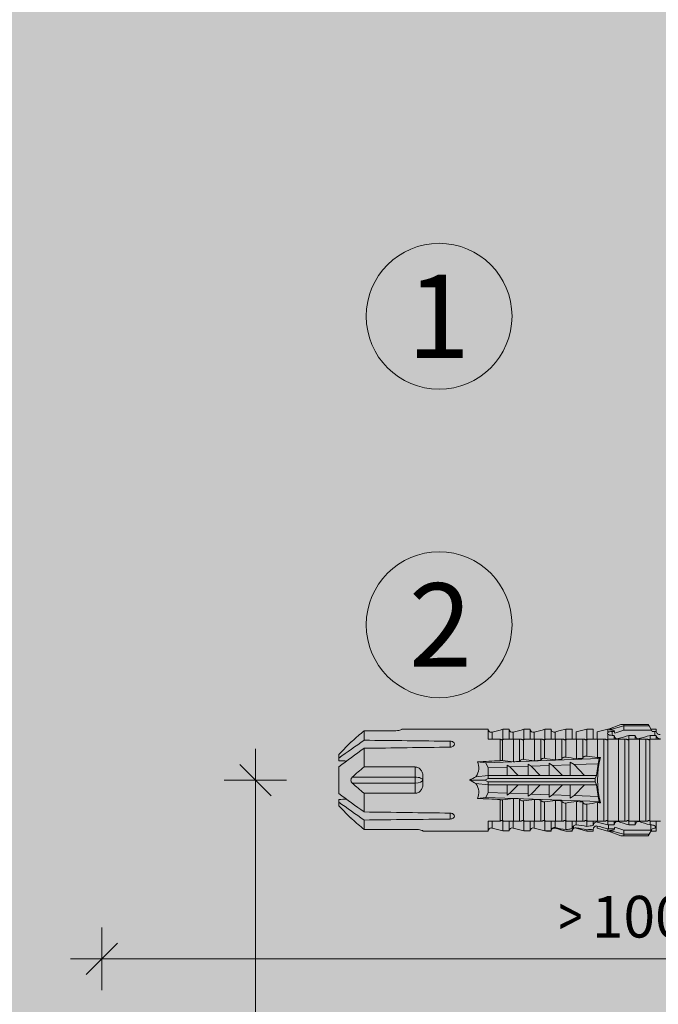
# Model space of a CAD drawing. Units: millimetres. Extents: x 2185 to 6092, y 1231 to 3889.
# Drawn here: x 2361 to 2422, y 2865 to 2959 of the extents above; entities that cross this region are included whole.
import ezdxf

# ---------------------------------------------------------------- set-up
doc = ezdxf.new("R2010")
doc.units = ezdxf.units.MM
doc.layers.add('90%', color=7, linetype='Continuous', transparency=0.9)
for name, color, linetype, lineweight in [('Bemaßung', 250, 'Continuous', 13), ('Schmale Volllinie', 7, 'Continuous', 13), ('Schmale Volllinie_Rot', 1, 'Continuous', 13), ('Text', 7, 'Continuous', 13)]:
    doc.layers.add(name, color=color, linetype=linetype, lineweight=lineweight)
doc.styles.get("Standard").update_dxf_attribs({"font": 'arial.ttf'})
doc.dimstyles.new('100%', dxfattribs={"dimtxt": 4, "dimasz": 3, "dimexe": 3, "dimexo": 3, "dimgap": 2, "dimtad": 1, "dimdec": 0, "dimzin": 0, "dimdsep": 46, "dimtxsty": 'Standard', "dimblk": 'OBLIQUE', "dimcen": 0.09, "dimdle": 3, "dimclrd": 256, "dimclre": 256, "dimclrt": 256, "dimadec": 0, "dimazin": 0, "dimtfac": 1, "dimtdec": 0, "dimtofl": 0, "dimtmove": 0, "dimatfit": 3, "dimfxl": 3, "dimfxlon": 1, "dimtolj": 1, "dimtzin": 0, "dimlwd": -1, "dimlwe": -1, "dimarcsym": 0})

# ---------------------------------------------------------------- blocks, each defined once
blk = doc.blocks.new('HRD')
at = {"layer": 'Schmale Volllinie_Rot'}
for p, q in [((59.298, 1.2), (59.072, 0.809)), ((59.385, 1.352), (59.298, 1.2)), ((61.729, 1.2), (59.298, 1.2)), ((61.729, 1.352), (59.385, 1.352)), ((61.729, 1.352), (61.996, 1.352)), ((61.729, 1.2), (61.729, 1.352)), ((61.729, 1.2), (63.101, 0.833)), ((61.729, 0.809), (61.729, 1.2)), ((61.996, 1.352), (63.194, 0.897)), ((59.123, 0.897), (58.601, 0.897)), ((58.601, 0.897), (58.601, 0.672)), ((58.601, -0.074), (58.601, 0.295)), ((58.76, 0.671), (58.76, 0.294)), ((58.992, 0.671), (58.76, 0.671)), ((58.76, 0.294), (59.206, 0.294)), ((59.072, 0.809), (58.992, 0.671)), ((61.729, 0.809), (59.072, 0.809)), ((59.206, -0.074), (59.206, 0.294)), ((60.619, -0.074), (60.619, 0.294)), ((60.619, 0.294), (61.225, 0.294)), ((61.225, -0.074), (61.225, 0.294)), ((62.594, 0.521), (61.729, 0.809)), ((62.638, 0.671), (62.638, 0.774)), ((62.848, 0.671), (62.638, 0.671)), ((62.638, -0.074), (62.638, 0.294)), ((62.638, 0.294), (62.848, 0.294)), ((62.848, 0.671), (62.848, 0.294)), ((63.243, 0.897), (63.194, 0.897)), ((64.276, 0.621), (63.243, 0.897)), ((63.243, 0.587), (63.243, 0.897)), ((63.243, -0.074), (63.243, 0.419)), ((64.276, -0.049), (64.276, 0.621)), ((65.262, 0.897), (64.656, 0.897)), ((64.656, -0.074), (64.656, 0.897)), ((66.294, 0.621), (65.262, 0.897)), ((65.262, -0.074), (65.262, 0.897)), ((66.294, -0.049), (66.294, 0.621)), ((67.281, 0.897), (66.675, 0.897)), ((66.675, -0.074), (66.675, 0.897)), ((67.83, 0.75), (67.281, 0.897)), ((67.281, -0.074), (67.281, 0.897)), ((68.313, -0.049), (68.313, 0.618)), ((68.694, -0.074), (68.694, 0.89)), ((69.299, -0.074), (69.299, 0.883)), ((70.332, -0.049), (70.332, 0.599)), ((70.712, -0.074), (70.712, 0.877)), ((70.712, 0.877), (71.318, 0.877)), ((71.318, -0.074), (71.318, 0.877)), ((72.35, -0.049), (72.35, 0.599)), ((72.731, -0.074), (72.731, 0.877)), ((72.731, 0.877), (73.337, 0.877)), ((73.337, -0.074), (73.337, 0.877)), ((74.369, -0.074), (74.369, 0.599)), ((74.75, -0.074), (74.75, 0.887)), ((83.026, 0.897), (74.871, 0.897)), ((83.026, 0.885), (83.026, 0.897)), ((86.66, 0.732), (83.783, 0.732)), ((86.66, -0.17), (86.66, 0.732)), ((59.206, -0.074), (59.139, -0.074)), ((59.229, -7.891), (59.229, -0.104)), ((60.215, -0.074), (59.61, -0.074)), ((59.61, -7.921), (59.61, -0.074)), ((60.215, -7.921), (60.215, -0.074)), ((61.225, -0.074), (61.157, -0.074)), ((61.248, -7.891), (61.248, -0.104)), ((62.234, -0.074), (61.629, -0.074)), ((61.629, -7.921), (61.629, -0.074)), ((62.234, -7.921), (62.234, -0.074)), ((63.243, -0.074), (63.176, -0.074)), ((63.266, -7.891), (63.266, -0.104)), ((63.647, -7.921), (63.647, -0.074)), ((64.253, -0.074), (63.647, -0.074)), ((64.253, -1.844), (64.253, -0.074)), ((65.262, -0.074), (65.194, -0.074)), ((65.285, -1.692), (65.285, -0.104)), ((66.271, -0.074), (65.666, -0.074)), ((65.666, -1.915), (65.666, -0.074)), ((66.271, -1.945), (66.271, -0.074)), ((67.281, -0.074), (67.213, -0.074)), ((67.304, -1.798), (67.304, -0.104)), ((68.29, -0.074), (67.684, -0.074)), ((67.684, -2.015), (67.684, -0.074)), ((68.29, -2.045), (68.29, -0.074)), ((69.299, -0.074), (69.232, -0.074)), ((69.322, -1.903), (69.322, -0.104)), ((70.309, -0.074), (69.703, -0.074)), ((69.703, -2.114), (69.703, -0.074)), ((70.309, -2.144), (70.309, -0.074)), ((71.318, -0.074), (71.25, -0.074)), ((71.341, -2.005), (71.341, -0.104)), ((72.327, -0.074), (71.722, -0.074)), ((71.722, -2.212), (71.722, -0.074)), ((72.327, -2.241), (72.327, -0.074)), ((73.337, -0.074), (73.269, -0.074)), ((73.36, -2.106), (73.36, -0.104)), ((74.75, -0.074), (73.579, -0.074)), ((73.579, -0.074), (73.579, -2.133)), ((78.383, -0.263), (78.383, -0.834)), ((89.082, -1.525), (87.92, -0.362)), ((64.086, -1.937), (63.966, -1.829)), ((86.66, -2.735), (86.66, -0.946)), ((89.082, -1.882), (89.082, -1.525)), ((89.082, -2.147), (89.082, -1.882)), ((64.189, -2.422), (64.086, -1.937)), ((64.086, -1.937), (74.964, -2.339)), ((64.349, -3.544), (64.189, -2.422)), ((66.501, -2.508), (64.189, -2.422)), ((65.486, -3.544), (66.501, -2.508)), ((66.87, -2.261), (66.501, -2.508)), ((66.87, -2.521), (66.87, -2.261)), ((66.87, -2.521), (66.87, -3.544)), ((68.553, -2.583), (66.87, -2.521)), ((67.612, -3.544), (68.553, -2.583)), ((68.888, -2.358), (68.553, -2.583)), ((68.888, -2.596), (68.888, -2.358)), ((68.888, -2.596), (68.888, -3.544)), ((70.605, -2.659), (68.888, -2.596)), ((69.738, -3.544), (70.605, -2.659)), ((70.907, -2.456), (70.605, -2.659)), ((70.907, -2.67), (70.907, -2.456)), ((70.907, -2.67), (70.907, -3.544)), ((72.657, -2.735), (70.907, -2.67)), ((71.864, -3.544), (72.657, -2.735)), ((72.926, -2.554), (72.657, -2.735)), ((72.926, -2.745), (72.926, -2.554)), ((72.926, -2.745), (72.926, -3.544)), ((74.75, -2.812), (72.926, -2.745)), ((74.964, -2.339), (74.75, -2.812)), ((74.75, -3.544), (74.75, -2.812)), ((74.964, -2.339), (75.773, -2.24)), ((81.765, -2.735), (81.765, -3.712)), ((81.765, -2.735), (86.66, -2.735)), ((89.082, -2.717), (89.082, -5.278)), ((64.349, -3.544), (65.486, -3.544)), ((64.465, -3.846), (64.349, -3.544)), ((65.486, -3.544), (66.87, -3.544)), ((66.87, -3.544), (67.612, -3.544)), ((67.612, -3.544), (68.888, -3.544)), ((68.888, -3.544), (69.738, -3.544)), ((69.738, -3.544), (70.907, -3.544)), ((70.907, -3.544), (71.864, -3.544)), ((71.864, -3.544), (72.926, -3.544)), ((72.926, -3.544), (74.75, -3.544)), ((75.916, -3.672), (74.75, -3.544)), ((74.75, -3.544), (74.75, -3.544)), ((74.75, -3.846), (74.75, -3.544)), ((81.008, -3.652), (81.008, -4.344)), ((81.765, -3.712), (87.792, -3.712)), ((81.765, -3.712), (81.765, -4.283)), ((64.189, -5.573), (64.349, -4.452)), ((64.349, -4.452), (64.465, -4.149)), ((64.349, -4.452), (65.486, -4.452)), ((64.465, -3.846), (74.75, -3.846)), ((64.465, -4.149), (64.465, -3.846)), ((64.465, -4.149), (74.75, -4.149)), ((65.486, -4.452), (66.87, -4.452)), ((66.501, -5.488), (65.486, -4.452)), ((66.87, -4.452), (66.87, -5.474)), ((66.87, -4.452), (67.612, -4.452)), ((67.612, -4.452), (68.888, -4.452)), ((68.553, -5.412), (67.612, -4.452)), ((68.888, -4.452), (69.738, -4.452)), ((68.888, -4.452), (68.888, -5.4)), ((69.738, -4.452), (70.907, -4.452)), ((70.605, -5.337), (69.738, -4.452)), ((70.907, -4.452), (70.907, -5.325)), ((70.907, -4.452), (71.864, -4.452)), ((72.657, -5.261), (71.864, -4.452)), ((71.864, -4.452), (72.926, -4.452)), ((72.926, -4.452), (72.926, -5.251)), ((72.926, -4.452), (74.75, -4.452)), ((75.062, -3.998), (74.75, -3.846)), ((74.75, -4.149), (75.062, -3.998)), ((74.75, -4.452), (74.75, -4.149)), ((74.75, -4.452), (75.916, -4.324)), ((74.75, -4.452), (74.75, -4.452)), ((74.75, -5.184), (74.75, -4.452)), ((75.062, -3.998), (76.529, -3.998)), ((81.765, -4.283), (81.765, -5.261)), ((81.765, -4.283), (87.792, -4.283)), ((64.086, -6.058), (64.189, -5.573)), ((74.964, -5.657), (64.086, -6.058)), ((64.189, -5.573), (66.501, -5.488)), ((66.501, -5.488), (66.87, -5.735)), ((66.87, -5.474), (68.553, -5.412)), ((66.87, -5.735), (66.87, -5.474)), ((68.553, -5.412), (68.888, -5.637)), ((68.888, -5.4), (70.605, -5.337)), ((68.888, -5.637), (68.888, -5.4)), ((70.605, -5.337), (70.907, -5.539)), ((70.907, -5.325), (72.657, -5.261)), ((70.907, -5.539), (70.907, -5.325)), ((72.657, -5.261), (72.926, -5.441)), ((72.926, -5.251), (74.75, -5.184)), ((72.926, -5.441), (72.926, -5.251)), ((74.75, -5.184), (74.964, -5.657)), ((75.773, -5.755), (74.964, -5.657)), ((86.66, -5.261), (81.765, -5.261)), ((86.66, -7.05), (86.66, -5.261)), ((63.966, -6.166), (64.086, -6.058)), ((64.253, -7.921), (64.253, -6.152)), ((65.285, -7.891), (65.285, -6.304)), ((65.666, -7.921), (65.666, -6.08)), ((66.271, -7.921), (66.271, -6.05)), ((67.304, -7.891), (67.304, -6.197)), ((67.684, -7.921), (67.684, -5.98)), ((68.29, -7.921), (68.29, -5.95)), ((69.322, -7.891), (69.322, -6.093)), ((69.703, -7.921), (69.703, -5.881)), ((70.309, -7.921), (70.309, -5.852)), ((71.341, -7.891), (71.341, -5.99)), ((71.722, -7.921), (71.722, -5.784)), ((72.327, -7.921), (72.327, -5.755)), ((73.36, -7.891), (73.36, -5.889)), ((73.579, -5.862), (73.579, -7.921)), ((87.92, -7.633), (89.082, -6.471)), ((89.082, -6.113), (89.082, -5.849)), ((89.082, -6.113), (89.082, -6.471)), ((78.383, -7.162), (78.383, -7.733)), ((58.601, -8.893), (58.601, -7.921)), ((59.114, -8.804), (59.114, -8.29)), ((59.206, -8.29), (59.114, -8.29)), ((59.206, -7.921), (59.139, -7.921)), ((59.206, -8.29), (59.206, -7.921)), ((60.215, -7.921), (59.61, -7.921)), ((60.619, -8.29), (60.619, -7.921)), ((61.225, -8.29), (60.619, -8.29)), ((61.225, -7.921), (61.157, -7.921)), ((61.225, -8.29), (61.225, -7.921)), ((62.234, -7.921), (61.629, -7.921)), ((62.638, -8.29), (62.638, -7.921)), ((63.201, -8.29), (62.638, -8.29)), ((63.243, -7.921), (63.176, -7.921)), ((63.201, -8.667), (63.201, -8.29)), ((63.243, -8.29), (63.243, -7.921)), ((64.253, -7.921), (63.647, -7.921)), ((64.276, -8.02), (64.276, -7.931)), ((64.276, -8.402), (64.276, -8.616)), ((64.656, -8.363), (64.656, -7.921)), ((65.262, -7.921), (65.194, -7.921)), ((65.262, -8.433), (65.262, -7.921)), ((66.271, -7.921), (65.666, -7.921)), ((66.294, -8.295), (66.294, -7.943)), ((66.545, -8.625), (66.549, -8.392)), ((66.675, -8.651), (66.675, -7.921)), ((67.281, -7.921), (67.213, -7.921)), ((67.281, -8.746), (67.281, -7.921)), ((68.29, -7.921), (67.684, -7.921)), ((68.313, -8.554), (68.313, -7.947)), ((68.694, -8.849), (68.694, -7.921)), ((69.299, -7.921), (69.232, -7.921)), ((69.299, -8.864), (69.299, -7.921)), ((70.309, -7.921), (69.703, -7.921)), ((70.332, -8.595), (70.332, -7.926)), ((70.712, -8.872), (70.712, -7.921)), ((71.318, -7.921), (71.25, -7.921)), ((71.318, -8.872), (71.318, -7.921)), ((72.327, -7.921), (71.722, -7.921)), ((72.35, -8.595), (72.35, -7.926)), ((72.731, -8.872), (72.731, -7.921)), ((73.337, -7.921), (73.269, -7.921)), ((73.337, -8.872), (73.337, -7.921)), ((74.75, -7.921), (73.579, -7.921)), ((74.369, -8.595), (74.369, -7.921)), ((74.75, -8.883), (74.75, -7.921)), ((86.66, -8.727), (86.66, -7.825)), ((58.601, -8.893), (59.123, -8.893)), ((58.989, -8.661), (59.071, -8.803)), ((59.071, -8.803), (59.298, -9.196)), ((59.114, -8.804), (61.729, -8.804)), ((61.729, -9.196), (59.298, -9.196)), ((59.298, -9.196), (59.385, -9.347)), ((61.729, -9.347), (59.385, -9.347)), ((61.729, -8.804), (62.594, -8.516)), ((61.729, -9.196), (61.729, -8.804)), ((61.729, -9.196), (63.101, -8.828)), ((61.729, -9.347), (61.729, -9.196)), ((61.996, -9.347), (61.729, -9.347)), ((61.996, -9.347), (63.194, -8.893)), ((62.638, -8.667), (63.201, -8.667)), ((62.638, -8.769), (62.638, -8.667)), ((63.194, -8.893), (63.243, -8.893)), ((63.243, -8.893), (64.276, -8.616)), ((63.243, -8.667), (63.243, -8.893)), ((64.656, -8.715), (64.656, -8.893)), ((64.656, -8.893), (65.262, -8.893)), ((65.262, -8.893), (66.294, -8.616)), ((65.262, -8.758), (65.262, -8.893)), ((66.294, -8.561), (66.294, -8.616)), ((66.675, -8.868), (66.675, -8.893)), ((66.675, -8.893), (67.281, -8.893)), ((67.281, -8.893), (67.83, -8.746)), ((67.281, -8.889), (67.281, -8.893)), ((71.318, -8.872), (70.712, -8.872)), ((73.337, -8.872), (72.731, -8.872)), ((74.871, -8.893), (81.008, -8.893)), ((81.008, -8.881), (81.008, -8.893)), ((81.765, -8.727), (86.66, -8.727))]:
    blk.add_line(p, q, dxfattribs=at)
for centre, major_axis, ratio, start_param, end_param in [((79.565, -3.998), (-18.259, 4.1), 0.14647, 5.867817, 5.930363), ((76.113, -3.998), (-18.257, 3.583), 0.182676, 5.533624, 5.559414), ((55.254, -3.998), (280.447, 3.462), 0.012341, 1.458423, 1.488076), ((55.254, -3.998), (-280.447, 3.462), 0.012341, 4.60032, 4.629973), ((61.271, -3.998), (0, 5.148), 0.57735, 4.277545, 5.147233), ((179.305, -3.998), (-147.416, 4.605), 0.015602, 0.691074, 0.697498), ((179.294, -3.998), (-147.405, 4.605), 0.015602, 0.712323, 0.71859), ((179.293, -3.998), (-147.404, 4.605), 0.015602, 0.733044, 0.739166), ((179.3, -3.998), (-147.411, 4.605), 0.015602, 0.753279, 0.759268), ((179.296, -3.998), (-140.181, 4.379), 0.015602, 0.716928, 0.74045), ((92.998, -3.998), (-17.352, 1.279), 0.272304, 6.180419, 6.480956), ((91.074, -3.998), (-17.469, 2.865), 0.227216, 0.558604, 0.625253), ((81.765, -3.998), (0.757, 0), 0.377124, 1.570796, 3.141593), ((92.998, -3.998), (17.352, 1.279), 0.272304, 2.943822, 3.244359), ((91.074, -3.998), (17.469, 2.865), 0.227216, 2.516339, 2.582989), ((81.765, -3.998), (0.757, 0), 0.377124, 3.141593, 4.712389), ((179.294, -3.998), (147.404, 4.605), 0.015602, 2.44407, 2.450495), ((179.297, -3.998), (147.408, 4.605), 0.015602, 2.423008, 2.429275), ((179.289, -3.998), (147.399, 4.605), 0.015602, 2.402416, 2.408539), ((179.285, -3.998), (147.396, 4.605), 0.015602, 2.38229, 2.38828), ((179.296, -3.998), (140.181, 4.379), 0.015602, 2.401143, 2.424665), ((55.254, -3.998), (280.447, 3.462), 0.012341, 4.794805, 4.824458), ((55.254, -3.998), (-280.447, 3.462), 0.012341, 1.653517, 1.68317), ((59.114, -8.495), (0.442, 0), 0.700325, 4.615541, 4.712389), ((79.565, -3.998), (18.259, 4.1), 0.14647, 3.494414, 3.556961), ((76.113, -3.998), (18.257, 3.583), 0.182676, 3.865364, 3.891154)]:
    blk.add_ellipse(centre, major_axis=major_axis, ratio=ratio, start_param=start_param, end_param=end_param, dxfattribs=at)
for points, knots in [([(58.22, 0.385), (58.307, 0.358), (58.407, 0.376), (58.552, 0.49), (58.596, 0.58), (58.601, 0.672)], [0, 0, 0, 0, 0.5, 0.5, 1, 1, 1, 1]), ([(58.601, 0.295), (58.596, 0.2), (58.556, 0.107), (58.449, 0.014), (58.406, -0.008), (58.314, -0.027), (58.265, -0.024), (58.22, -0.008)], [0, 0, 0, 0, 0.5, 0.5, 0.75, 0.75, 1, 1, 1, 1]), ([(60.619, 0.294), (60.615, 0.199), (60.574, 0.105), (60.469, 0.011), (60.426, -0.013), (60.334, -0.035), (60.284, -0.033), (60.238, -0.019)], [0, 0, 0, 0, 0.5, 0.5, 0.75, 0.75, 1, 1, 1, 1]), ([(62.638, 0.294), (62.633, 0.199), (62.593, 0.105), (62.487, 0.011), (62.444, -0.013), (62.352, -0.035), (62.303, -0.033), (62.257, -0.019)], [0, 0, 0, 0, 0.5, 0.5, 0.75, 0.75, 1, 1, 1, 1]), ([(63.243, 0.587), (63.208, 0.614), (63.152, 0.635), (63.015, 0.664), (62.932, 0.671), (62.848, 0.671)], [0, 0, 0, 0, 0.5, 0.5, 1, 1, 1, 1]), ([(62.848, 0.294), (62.934, 0.294), (63.016, 0.308), (63.154, 0.354), (63.208, 0.386), (63.243, 0.419)], [0, 0, 0, 0, 0.5, 0.5, 1, 1, 1, 1]), ([(68.694, 0.89), (68.689, 0.798), (68.64, 0.712), (68.494, 0.609), (68.398, 0.594), (68.313, 0.618)], [0, 0, 0, 0, 0.5, 0.5, 1, 1, 1, 1]), ([(70.712, 0.877), (70.708, 0.788), (70.662, 0.702), (70.519, 0.596), (70.423, 0.576), (70.336, 0.598)], [0, 0, 0, 0, 0.5, 0.5, 1, 1, 1, 1]), ([(72.731, 0.877), (72.726, 0.787), (72.68, 0.7), (72.534, 0.594), (72.437, 0.576), (72.35, 0.599)], [0, 0, 0, 0, 0.5, 0.5, 1, 1, 1, 1]), ([(74.75, 0.887), (74.745, 0.802), (74.707, 0.726), (74.592, 0.618), (74.51, 0.583), (74.424, 0.59)], [0, 0, 0, 0, 0.5, 0.5, 1, 1, 1, 1]), ([(83.783, 0.732), (83.671, 0.732), (83.561, 0.739), (83.366, 0.765), (83.281, 0.783), (83.149, 0.818), (83.102, 0.836), (83.04, 0.866), (83.026, 0.877), (83.026, 0.885)], [0, 0, 0, 0, 0.25, 0.25, 0.5, 0.5, 0.75, 0.75, 1, 1, 1, 1]), ([(59.332, -0.116), (59.314, -0.118), (59.297, -0.118), (59.263, -0.114), (59.246, -0.11), (59.229, -0.104)], [0, 0, 0, 0, 0.5, 0.5, 1, 1, 1, 1]), ([(59.448, -0.074), (59.431, -0.085), (59.412, -0.095), (59.373, -0.109), (59.353, -0.114), (59.332, -0.116)], [0, 0, 0, 0, 0.5, 0.5, 1, 1, 1, 1]), ([(59.611, -0.074), (59.606, -0.074), (59.594, -0.074), (59.543, -0.074), (59.504, -0.074), (59.448, -0.074)], [0, 0, 0, 0, 0.5, 0.5, 1, 1, 1, 1]), ([(61.35, -0.116), (61.333, -0.118), (61.315, -0.118), (61.281, -0.114), (61.264, -0.11), (61.248, -0.104)], [0, 0, 0, 0, 0.5, 0.5, 1, 1, 1, 1]), ([(61.467, -0.074), (61.449, -0.085), (61.43, -0.095), (61.392, -0.109), (61.371, -0.114), (61.35, -0.116)], [0, 0, 0, 0, 0.5, 0.5, 1, 1, 1, 1]), ([(61.63, -0.074), (61.625, -0.074), (61.612, -0.074), (61.561, -0.074), (61.523, -0.074), (61.467, -0.074)], [0, 0, 0, 0, 0.5, 0.5, 1, 1, 1, 1]), ([(63.369, -0.116), (63.352, -0.118), (63.334, -0.118), (63.3, -0.114), (63.283, -0.11), (63.266, -0.104)], [0, 0, 0, 0, 0.5, 0.5, 1, 1, 1, 1]), ([(63.485, -0.074), (63.468, -0.085), (63.449, -0.095), (63.41, -0.109), (63.39, -0.114), (63.369, -0.116)], [0, 0, 0, 0, 0.5, 0.5, 1, 1, 1, 1]), ([(63.648, -0.074), (63.644, -0.074), (63.631, -0.074), (63.58, -0.074), (63.542, -0.074), (63.485, -0.074)], [0, 0, 0, 0, 0.5, 0.5, 1, 1, 1, 1]), ([(65.388, -0.116), (65.37, -0.118), (65.353, -0.118), (65.319, -0.114), (65.302, -0.11), (65.285, -0.104)], [0, 0, 0, 0, 0.5, 0.5, 1, 1, 1, 1]), ([(65.504, -0.074), (65.487, -0.085), (65.468, -0.095), (65.429, -0.109), (65.408, -0.114), (65.388, -0.116)], [0, 0, 0, 0, 0.5, 0.5, 1, 1, 1, 1]), ([(65.667, -0.074), (65.662, -0.074), (65.65, -0.074), (65.598, -0.074), (65.56, -0.074), (65.504, -0.074)], [0, 0, 0, 0, 0.5, 0.5, 1, 1, 1, 1]), ([(67.406, -0.116), (67.389, -0.118), (67.371, -0.118), (67.337, -0.114), (67.32, -0.11), (67.304, -0.104)], [0, 0, 0, 0, 0.5, 0.5, 1, 1, 1, 1]), ([(67.523, -0.074), (67.505, -0.085), (67.486, -0.095), (67.448, -0.109), (67.427, -0.114), (67.406, -0.116)], [0, 0, 0, 0, 0.5, 0.5, 1, 1, 1, 1]), ([(67.686, -0.074), (67.681, -0.074), (67.668, -0.074), (67.617, -0.074), (67.579, -0.074), (67.523, -0.074)], [0, 0, 0, 0, 0.5, 0.5, 1, 1, 1, 1]), ([(69.425, -0.116), (69.407, -0.118), (69.39, -0.118), (69.356, -0.114), (69.339, -0.11), (69.322, -0.104)], [0, 0, 0, 0, 0.5, 0.5, 1, 1, 1, 1]), ([(69.541, -0.074), (69.524, -0.085), (69.505, -0.095), (69.466, -0.109), (69.446, -0.114), (69.425, -0.116)], [0, 0, 0, 0, 0.5, 0.5, 1, 1, 1, 1]), ([(69.704, -0.074), (69.7, -0.074), (69.687, -0.074), (69.636, -0.074), (69.598, -0.074), (69.541, -0.074)], [0, 0, 0, 0, 0.5, 0.5, 1, 1, 1, 1]), ([(71.444, -0.116), (71.426, -0.118), (71.409, -0.118), (71.374, -0.114), (71.358, -0.11), (71.341, -0.104)], [0, 0, 0, 0, 0.5, 0.5, 1, 1, 1, 1]), ([(71.56, -0.074), (71.543, -0.085), (71.524, -0.095), (71.485, -0.109), (71.464, -0.114), (71.444, -0.116)], [0, 0, 0, 0, 0.5, 0.5, 1, 1, 1, 1]), ([(71.723, -0.074), (71.718, -0.074), (71.705, -0.074), (71.654, -0.074), (71.616, -0.074), (71.56, -0.074)], [0, 0, 0, 0, 0.5, 0.5, 1, 1, 1, 1]), ([(73.462, -0.116), (73.445, -0.118), (73.427, -0.118), (73.393, -0.114), (73.376, -0.11), (73.36, -0.104)], [0, 0, 0, 0, 0.5, 0.5, 1, 1, 1, 1]), ([(73.579, -0.074), (73.561, -0.085), (73.542, -0.095), (73.503, -0.109), (73.483, -0.114), (73.462, -0.116)], [0, 0, 0, 0, 0.5, 0.5, 1, 1, 1, 1]), ([(78.383, -0.834), (78.277, -0.834), (78.172, -0.8), (78.023, -0.688), (77.98, -0.612), (77.98, -0.461), (78.023, -0.39), (78.172, -0.291), (78.277, -0.263), (78.383, -0.263)], [0, 0, 0, 0, 0.25, 0.25, 0.5, 0.5, 0.75, 0.75, 1, 1, 1, 1]), ([(87.921, -0.364), (87.907, -0.351), (87.859, -0.308), (87.828, -0.279), (87.792, -0.246)], [0, 0, 0, 0, 0.50068, 1, 1, 1, 1]), ([(65.285, -1.692), (65.312, -1.688), (65.342, -1.686), (65.4, -1.691), (65.429, -1.696), (65.504, -1.718), (65.543, -1.74), (65.633, -1.81), (65.662, -1.863), (65.666, -1.915)], [0, 0, 0, 0, 0.125, 0.125, 0.25, 0.25, 0.5, 0.5, 1, 1, 1, 1]), ([(67.304, -1.798), (67.358, -1.79), (67.42, -1.795), (67.52, -1.823), (67.56, -1.844), (67.652, -1.912), (67.681, -1.964), (67.684, -2.015)], [0, 0, 0, 0, 0.25, 0.25, 0.5, 0.5, 1, 1, 1, 1]), ([(69.322, -1.903), (69.376, -1.895), (69.437, -1.9), (69.537, -1.926), (69.577, -1.946), (69.67, -2.013), (69.699, -2.064), (69.703, -2.114)], [0, 0, 0, 0, 0.25, 0.25, 0.5, 0.5, 1, 1, 1, 1]), ([(71.341, -2.005), (71.394, -1.998), (71.454, -2.002), (71.553, -2.027), (71.593, -2.047), (71.688, -2.112), (71.718, -2.162), (71.722, -2.212)], [0, 0, 0, 0, 0.25, 0.25, 0.5, 0.5, 1, 1, 1, 1]), ([(73.36, -2.106), (73.397, -2.101), (73.437, -2.101), (73.513, -2.111), (73.548, -2.121), (73.579, -2.133)], [0, 0, 0, 0, 0.5, 0.5, 1, 1, 1, 1]), ([(81.008, -3.652), (81.008, -3.54), (81.021, -3.431), (81.083, -3.219), (81.13, -3.118), (81.262, -2.941), (81.345, -2.867), (81.542, -2.763), (81.652, -2.735), (81.765, -2.735)], [0, 0, 0, 0, 0.25, 0.25, 0.5, 0.5, 0.75, 0.75, 1, 1, 1, 1]), ([(87.792, -3.712), (87.828, -3.745), (87.859, -3.785), (87.907, -3.882), (87.921, -3.939), (87.921, -4.055), (87.907, -4.113), (87.859, -4.21), (87.828, -4.25), (87.792, -4.283)], [0, 0, 0, 0, 0.25, 0.25, 0.5, 0.5, 0.75, 0.75, 1, 1, 1, 1]), ([(81.765, -5.261), (81.652, -5.261), (81.542, -5.233), (81.347, -5.13), (81.263, -5.055), (81.13, -4.879), (81.083, -4.778), (81.021, -4.566), (81.008, -4.455), (81.008, -4.344)], [0, 0, 0, 0, 0.25, 0.25, 0.5, 0.5, 0.75, 0.75, 1, 1, 1, 1]), ([(65.666, -6.08), (65.662, -6.133), (65.633, -6.186), (65.543, -6.255), (65.504, -6.277), (65.403, -6.307), (65.34, -6.312), (65.285, -6.304)], [0, 0, 0, 0, 0.5, 0.5, 0.75, 0.75, 1, 1, 1, 1]), ([(67.684, -5.98), (67.681, -6.031), (67.652, -6.083), (67.56, -6.151), (67.521, -6.172), (67.42, -6.2), (67.358, -6.205), (67.304, -6.197)], [0, 0, 0, 0, 0.5, 0.5, 0.75, 0.75, 1, 1, 1, 1]), ([(69.703, -5.881), (69.699, -5.931), (69.67, -5.983), (69.577, -6.049), (69.537, -6.069), (69.437, -6.096), (69.376, -6.1), (69.322, -6.093)], [0, 0, 0, 0, 0.5, 0.5, 0.75, 0.75, 1, 1, 1, 1]), ([(71.722, -5.784), (71.718, -5.833), (71.688, -5.884), (71.593, -5.949), (71.553, -5.968), (71.454, -5.994), (71.394, -5.998), (71.341, -5.99)], [0, 0, 0, 0, 0.5, 0.5, 0.75, 0.75, 1, 1, 1, 1]), ([(73.579, -5.862), (73.548, -5.874), (73.513, -5.884), (73.437, -5.894), (73.397, -5.894), (73.36, -5.889)], [0, 0, 0, 0, 0.5, 0.5, 1, 1, 1, 1]), ([(78.383, -7.733), (78.277, -7.733), (78.172, -7.705), (78.023, -7.606), (77.98, -7.535), (77.98, -7.384), (78.023, -7.307), (78.172, -7.196), (78.277, -7.162), (78.383, -7.162)], [0, 0, 0, 0, 0.25, 0.25, 0.5, 0.5, 0.75, 0.75, 1, 1, 1, 1]), ([(59.114, -8.29), (59.002, -8.29), (58.895, -8.314), (58.74, -8.386), (58.691, -8.432), (58.661, -8.52), (58.682, -8.563), (58.792, -8.628), (58.884, -8.651), (58.989, -8.661)], [0, 0, 0, 0, 0.25, 0.25, 0.5, 0.5, 0.75, 0.75, 1, 1, 1, 1]), ([(59.229, -7.891), (59.245, -7.886), (59.262, -7.882), (59.297, -7.878), (59.314, -7.878), (59.332, -7.879)], [0, 0, 0, 0, 0.5, 0.5, 1, 1, 1, 1]), ([(59.332, -7.879), (59.352, -7.882), (59.373, -7.886), (59.412, -7.901), (59.431, -7.91), (59.448, -7.921)], [0, 0, 0, 0, 0.5, 0.5, 1, 1, 1, 1]), ([(59.448, -7.921), (59.505, -7.921), (59.542, -7.921), (59.594, -7.921), (59.606, -7.921), (59.611, -7.921)], [0, 0, 0, 0, 0.5, 0.5, 1, 1, 1, 1]), ([(60.238, -7.976), (60.284, -7.962), (60.333, -7.961), (60.425, -7.983), (60.468, -8.006), (60.574, -8.101), (60.615, -8.194), (60.619, -8.29)], [0, 0, 0, 0, 0.25, 0.25, 0.5, 0.5, 1, 1, 1, 1]), ([(61.248, -7.891), (61.264, -7.886), (61.281, -7.882), (61.315, -7.878), (61.333, -7.878), (61.35, -7.879)], [0, 0, 0, 0, 0.5, 0.5, 1, 1, 1, 1]), ([(61.35, -7.879), (61.371, -7.882), (61.391, -7.886), (61.43, -7.901), (61.449, -7.91), (61.467, -7.921)], [0, 0, 0, 0, 0.5, 0.5, 1, 1, 1, 1]), ([(61.467, -7.921), (61.523, -7.921), (61.561, -7.921), (61.612, -7.921), (61.625, -7.921), (61.63, -7.921)], [0, 0, 0, 0, 0.5, 0.5, 1, 1, 1, 1]), ([(62.257, -7.976), (62.302, -7.962), (62.351, -7.961), (62.444, -7.983), (62.487, -8.006), (62.593, -8.101), (62.633, -8.194), (62.638, -8.29)], [0, 0, 0, 0, 0.25, 0.25, 0.5, 0.5, 1, 1, 1, 1]), ([(63.266, -7.891), (63.283, -7.886), (63.3, -7.882), (63.334, -7.878), (63.352, -7.878), (63.369, -7.879)], [0, 0, 0, 0, 0.5, 0.5, 1, 1, 1, 1]), ([(63.369, -7.879), (63.39, -7.882), (63.41, -7.886), (63.449, -7.901), (63.468, -7.91), (63.485, -7.921)], [0, 0, 0, 0, 0.5, 0.5, 1, 1, 1, 1]), ([(63.485, -7.921), (63.542, -7.921), (63.58, -7.921), (63.631, -7.921), (63.644, -7.921), (63.648, -7.921)], [0, 0, 0, 0, 0.5, 0.5, 1, 1, 1, 1]), ([(64.276, -8.02), (64.323, -8.009), (64.372, -8.013), (64.464, -8.043), (64.506, -8.07), (64.61, -8.171), (64.652, -8.266), (64.656, -8.363)], [0, 0, 0, 0, 0.25, 0.25, 0.5, 0.5, 1, 1, 1, 1]), ([(64.656, -8.715), (64.652, -8.62), (64.606, -8.529), (64.465, -8.41), (64.367, -8.381), (64.276, -8.402)], [0, 0, 0, 0, 0.5, 0.5, 1, 1, 1, 1]), ([(65.285, -7.891), (65.301, -7.886), (65.318, -7.882), (65.353, -7.878), (65.37, -7.878), (65.388, -7.879)], [0, 0, 0, 0, 0.5, 0.5, 1, 1, 1, 1]), ([(65.388, -7.879), (65.408, -7.882), (65.429, -7.886), (65.468, -7.901), (65.487, -7.91), (65.504, -7.921)], [0, 0, 0, 0, 0.5, 0.5, 1, 1, 1, 1]), ([(65.504, -7.921), (65.561, -7.921), (65.598, -7.921), (65.65, -7.921), (65.662, -7.921), (65.667, -7.921)], [0, 0, 0, 0, 0.5, 0.5, 1, 1, 1, 1]), ([(66.294, -8.295), (66.386, -8.285), (66.479, -8.324), (66.62, -8.455), (66.67, -8.55), (66.675, -8.651)], [0, 0, 0, 0, 0.5, 0.5, 1, 1, 1, 1]), ([(67.304, -7.891), (67.32, -7.886), (67.337, -7.882), (67.371, -7.878), (67.389, -7.878), (67.406, -7.879)], [0, 0, 0, 0, 0.5, 0.5, 1, 1, 1, 1]), ([(67.406, -7.879), (67.427, -7.882), (67.447, -7.886), (67.486, -7.901), (67.505, -7.91), (67.523, -7.921)], [0, 0, 0, 0, 0.5, 0.5, 1, 1, 1, 1]), ([(67.523, -7.921), (67.579, -7.921), (67.617, -7.921), (67.668, -7.921), (67.681, -7.921), (67.686, -7.921)], [0, 0, 0, 0, 0.5, 0.5, 1, 1, 1, 1]), ([(69.322, -7.891), (69.339, -7.886), (69.355, -7.882), (69.39, -7.878), (69.408, -7.878), (69.425, -7.879)], [0, 0, 0, 0, 0.5, 0.5, 1, 1, 1, 1]), ([(69.425, -7.879), (69.446, -7.882), (69.466, -7.886), (69.505, -7.901), (69.524, -7.91), (69.541, -7.921)], [0, 0, 0, 0, 0.5, 0.5, 1, 1, 1, 1]), ([(69.541, -7.921), (69.598, -7.921), (69.636, -7.921), (69.687, -7.921), (69.7, -7.921), (69.704, -7.921)], [0, 0, 0, 0, 0.5, 0.5, 1, 1, 1, 1]), ([(71.341, -7.891), (71.357, -7.886), (71.374, -7.882), (71.408, -7.878), (71.426, -7.878), (71.444, -7.879)], [0, 0, 0, 0, 0.5, 0.5, 1, 1, 1, 1]), ([(71.444, -7.879), (71.464, -7.882), (71.485, -7.886), (71.524, -7.901), (71.543, -7.91), (71.56, -7.921)], [0, 0, 0, 0, 0.5, 0.5, 1, 1, 1, 1]), ([(71.56, -7.921), (71.617, -7.921), (71.654, -7.921), (71.705, -7.921), (71.718, -7.921), (71.723, -7.921)], [0, 0, 0, 0, 0.5, 0.5, 1, 1, 1, 1]), ([(73.36, -7.891), (73.376, -7.886), (73.393, -7.882), (73.427, -7.878), (73.445, -7.878), (73.462, -7.879)], [0, 0, 0, 0, 0.5, 0.5, 1, 1, 1, 1]), ([(73.462, -7.879), (73.483, -7.882), (73.503, -7.886), (73.542, -7.901), (73.561, -7.91), (73.579, -7.921)], [0, 0, 0, 0, 0.5, 0.5, 1, 1, 1, 1]), ([(87.792, -7.75), (87.828, -7.717), (87.859, -7.688), (87.907, -7.645), (87.92, -7.633), (87.923, -7.63)], [0, 0, 0, 0, 0.500438, 0.500438, 1, 1, 1, 1]), ([(68.313, -8.554), (68.4, -8.535), (68.495, -8.557), (68.64, -8.667), (68.689, -8.756), (68.694, -8.849)], [0, 0, 0, 0, 0.5, 0.5, 1, 1, 1, 1]), ([(68.694, -8.885), (68.689, -8.794), (68.64, -8.707), (68.494, -8.605), (68.398, -8.59), (68.313, -8.613)], [0, 0, 0, 0, 0.5, 0.5, 1, 1, 1, 1]), ([(70.336, -8.594), (70.423, -8.572), (70.519, -8.591), (70.661, -8.697), (70.708, -8.783), (70.712, -8.872)], [0, 0, 0, 0, 0.5, 0.5, 1, 1, 1, 1]), ([(72.35, -8.595), (72.437, -8.572), (72.534, -8.589), (72.68, -8.696), (72.726, -8.782), (72.731, -8.872)], [0, 0, 0, 0, 0.5, 0.5, 1, 1, 1, 1]), ([(74.424, -8.586), (74.51, -8.579), (74.592, -8.613), (74.706, -8.721), (74.745, -8.797), (74.75, -8.883)], [0, 0, 0, 0, 0.5, 0.5, 1, 1, 1, 1]), ([(81.008, -8.881), (81.008, -8.873), (81.021, -8.861), (81.083, -8.832), (81.13, -8.814), (81.262, -8.778), (81.345, -8.761), (81.542, -8.735), (81.652, -8.727), (81.765, -8.727)], [0, 0, 0, 0, 0.25, 0.25, 0.5, 0.5, 0.75, 0.75, 1, 1, 1, 1])]:
    blk.add_open_spline(points, degree=3, knots=knots, dxfattribs=at)
for points in [[(58.76, 0.671), (58.707, 0.671), (58.654, 0.671), (58.601, 0.672)], [(58.601, 0.295), (58.654, 0.294), (58.707, 0.294), (58.76, 0.294)], [(60.238, -0.019), (59.895, 0.086), (59.55, 0.19), (59.206, 0.294)], [(62.257, -0.019), (61.913, 0.086), (61.569, 0.19), (61.225, 0.294)], [(62.638, 0.774), (62.635, 0.687), (62.617, 0.603), (62.594, 0.521)], [(62.594, 0.521), (62.62, 0.566), (62.635, 0.618), (62.638, 0.671)], [(63.243, 0.587), (63.304, 0.525), (63.307, 0.461), (63.243, 0.419)], [(68.313, 0.618), (68.148, 0.664), (67.985, 0.708), (67.824, 0.752)], [(68.694, 0.89), (68.894, 0.887), (69.096, 0.885), (69.299, 0.883)], [(70.332, 0.599), (69.986, 0.692), (69.642, 0.787), (69.299, 0.883)], [(70.336, 0.598), (70.335, 0.599), (70.333, 0.599), (70.332, 0.599)], [(72.35, 0.599), (72.006, 0.692), (71.662, 0.784), (71.318, 0.877)], [(74.369, 0.599), (74.025, 0.692), (73.681, 0.784), (73.337, 0.877)], [(74.424, 0.59), (74.405, 0.591), (74.387, 0.595), (74.369, 0.599)], [(74.75, 0.887), (74.829, 0.893), (74.874, 0.897), (74.879, 0.898)], [(87.792, -0.246), (87.432, 0.09), (87.05, 0.413), (86.66, 0.732)], [(59.139, -0.074), (58.827, -0.074), (58.513, -0.074), (58.197, -0.074)], [(59.229, -0.104), (59.199, -0.094), (59.169, -0.084), (59.139, -0.074)], [(59.206, -0.074), (59.248, -0.088), (59.29, -0.102), (59.332, -0.116)], [(61.157, -0.074), (60.845, -0.074), (60.531, -0.074), (60.215, -0.074)], [(61.248, -0.104), (61.218, -0.094), (61.187, -0.084), (61.157, -0.074)], [(61.225, -0.074), (61.267, -0.088), (61.308, -0.102), (61.35, -0.116)], [(63.176, -0.074), (62.864, -0.074), (62.55, -0.074), (62.234, -0.074)], [(63.266, -0.104), (63.236, -0.094), (63.206, -0.084), (63.176, -0.074)], [(63.243, -0.074), (63.285, -0.088), (63.327, -0.102), (63.369, -0.116)], [(65.194, -0.074), (64.883, -0.074), (64.569, -0.074), (64.253, -0.074)], [(65.285, -0.104), (65.255, -0.094), (65.225, -0.084), (65.194, -0.074)], [(65.262, -0.074), (65.304, -0.088), (65.346, -0.102), (65.388, -0.116)], [(67.213, -0.074), (66.901, -0.074), (66.587, -0.074), (66.271, -0.074)], [(67.304, -0.104), (67.274, -0.094), (67.243, -0.084), (67.213, -0.074)], [(67.281, -0.074), (67.323, -0.088), (67.364, -0.102), (67.406, -0.116)], [(69.232, -0.074), (68.92, -0.074), (68.606, -0.074), (68.29, -0.074)], [(69.322, -0.104), (69.292, -0.094), (69.262, -0.084), (69.232, -0.074)], [(69.299, -0.074), (69.341, -0.088), (69.383, -0.102), (69.425, -0.116)], [(71.25, -0.074), (70.939, -0.074), (70.624, -0.074), (70.309, -0.074)], [(71.341, -0.104), (71.311, -0.094), (71.281, -0.084), (71.25, -0.074)], [(71.318, -0.074), (71.36, -0.088), (71.402, -0.102), (71.444, -0.116)], [(73.269, -0.074), (72.957, -0.074), (72.643, -0.074), (72.327, -0.074)], [(73.36, -0.104), (73.329, -0.094), (73.299, -0.084), (73.269, -0.074)], [(73.337, -0.074), (73.379, -0.088), (73.42, -0.102), (73.462, -0.116)], [(89.082, -1.882), (88.282, -1.307), (87.471, -0.739), (86.66, -0.17)], [(64.253, -1.844), (64.599, -1.795), (64.943, -1.745), (65.285, -1.692)], [(66.271, -1.945), (66.617, -1.898), (66.961, -1.849), (67.304, -1.798)], [(86.66, -0.946), (87.471, -1.534), (88.282, -2.122), (89.082, -2.717)], [(68.29, -2.045), (68.635, -1.999), (68.98, -1.952), (69.322, -1.903)], [(70.309, -2.144), (70.654, -2.099), (70.998, -2.053), (71.341, -2.005)], [(72.327, -2.241), (72.672, -2.197), (73.017, -2.152), (73.36, -2.106)], [(86.66, -2.735), (87.05, -3.054), (87.433, -3.378), (87.792, -3.712)], [(88.325, -2.163), (88.577, -2.158), (88.83, -2.152), (89.082, -2.147)], [(87.792, -4.283), (87.432, -4.619), (87.05, -4.942), (86.66, -5.261)], [(89.082, -5.278), (88.282, -5.873), (87.471, -6.462), (86.66, -7.05)], [(65.285, -6.304), (64.943, -6.251), (64.599, -6.2), (64.253, -6.152)], [(67.304, -6.197), (66.961, -6.146), (66.617, -6.097), (66.271, -6.05)], [(69.322, -6.093), (68.98, -6.043), (68.635, -5.996), (68.29, -5.95)], [(71.341, -5.99), (70.998, -5.943), (70.654, -5.897), (70.309, -5.852)], [(73.36, -5.889), (73.017, -5.843), (72.672, -5.799), (72.327, -5.755)], [(86.66, -7.825), (87.471, -7.257), (88.282, -6.689), (89.082, -6.113)], [(89.082, -5.849), (88.83, -5.843), (88.577, -5.838), (88.324, -5.832)], [(58.197, -7.921), (58.513, -7.921), (58.827, -7.921), (59.139, -7.921)], [(59.139, -7.921), (59.169, -7.911), (59.199, -7.901), (59.229, -7.891)], [(59.332, -7.879), (59.29, -7.893), (59.248, -7.908), (59.206, -7.921)], [(59.206, -8.29), (59.55, -8.186), (59.895, -8.081), (60.238, -7.976)], [(60.215, -7.921), (60.531, -7.921), (60.845, -7.921), (61.157, -7.921)], [(61.157, -7.921), (61.187, -7.911), (61.218, -7.901), (61.248, -7.891)], [(61.35, -7.879), (61.308, -7.893), (61.267, -7.908), (61.225, -7.921)], [(61.225, -8.29), (61.569, -8.186), (61.913, -8.081), (62.257, -7.976)], [(62.234, -7.921), (62.55, -7.921), (62.864, -7.921), (63.176, -7.921)], [(63.176, -7.921), (63.206, -7.911), (63.236, -7.901), (63.266, -7.891)], [(63.243, -8.29), (63.229, -8.29), (63.215, -8.29), (63.201, -8.29)], [(63.369, -7.879), (63.327, -7.893), (63.285, -7.908), (63.243, -7.921)], [(63.243, -8.29), (63.586, -8.187), (63.93, -8.097), (64.276, -8.02)], [(64.276, -8.402), (63.932, -8.482), (63.587, -8.57), (63.243, -8.667)], [(64.253, -7.921), (64.569, -7.921), (64.883, -7.921), (65.194, -7.921)], [(65.262, -8.433), (65.062, -8.407), (64.861, -8.383), (64.656, -8.363)], [(65.194, -7.921), (65.225, -7.911), (65.255, -7.901), (65.285, -7.891)], [(65.388, -7.879), (65.346, -7.893), (65.304, -7.908), (65.262, -7.921)], [(65.262, -8.433), (65.614, -8.376), (65.958, -8.332), (66.294, -8.295)], [(66.271, -7.921), (66.587, -7.921), (66.901, -7.921), (67.213, -7.921)], [(67.213, -7.921), (67.243, -7.911), (67.274, -7.901), (67.304, -7.891)], [(67.406, -7.879), (67.364, -7.893), (67.323, -7.908), (67.281, -7.921)], [(68.29, -7.921), (68.606, -7.921), (68.92, -7.921), (69.232, -7.921)], [(69.232, -7.921), (69.262, -7.911), (69.292, -7.901), (69.322, -7.891)], [(69.425, -7.879), (69.383, -7.893), (69.341, -7.908), (69.299, -7.921)], [(70.309, -7.921), (70.624, -7.921), (70.939, -7.921), (71.25, -7.921)], [(71.25, -7.921), (71.281, -7.911), (71.311, -7.901), (71.341, -7.891)], [(71.444, -7.879), (71.402, -7.893), (71.36, -7.908), (71.318, -7.921)], [(72.327, -7.921), (72.643, -7.921), (72.957, -7.921), (73.269, -7.921)], [(73.269, -7.921), (73.299, -7.911), (73.329, -7.901), (73.36, -7.891)], [(73.462, -7.879), (73.42, -7.893), (73.379, -7.908), (73.337, -7.921)], [(86.66, -8.727), (87.05, -8.408), (87.433, -8.084), (87.792, -7.75)], [(62.638, -8.667), (62.635, -8.614), (62.62, -8.562), (62.594, -8.516)], [(62.594, -8.516), (62.617, -8.598), (62.635, -8.682), (62.638, -8.769)], [(63.201, -8.667), (63.215, -8.667), (63.229, -8.667), (63.243, -8.667)], [(64.656, -8.715), (64.861, -8.727), (65.063, -8.742), (65.262, -8.758)], [(66.294, -8.561), (65.962, -8.624), (65.617, -8.687), (65.262, -8.758)], [(66.545, -8.625), (66.474, -8.57), (66.383, -8.544), (66.294, -8.561)], [(66.675, -8.868), (66.67, -8.769), (66.616, -8.68), (66.545, -8.625)], [(66.993, -8.704), (66.888, -8.687), (66.782, -8.669), (66.675, -8.651)], [(66.675, -8.868), (66.872, -8.879), (67.074, -8.886), (67.281, -8.889)], [(67.281, -8.746), (67.183, -8.734), (67.087, -8.72), (66.993, -8.704)], [(67.281, -8.746), (67.615, -8.697), (67.959, -8.631), (68.313, -8.554)], [(68.313, -8.613), (67.962, -8.711), (67.618, -8.805), (67.281, -8.889)], [(69.299, -8.864), (69.096, -8.86), (68.894, -8.856), (68.694, -8.849)], [(68.694, -8.885), (68.894, -8.883), (69.096, -8.88), (69.299, -8.878)], [(69.299, -8.864), (69.642, -8.778), (69.986, -8.688), (70.332, -8.595)], [(70.332, -8.595), (70.333, -8.595), (70.335, -8.594), (70.336, -8.594)], [(71.318, -8.872), (71.662, -8.78), (72.006, -8.687), (72.35, -8.595)], [(73.337, -8.872), (73.681, -8.78), (74.025, -8.687), (74.369, -8.595)], [(74.369, -8.595), (74.387, -8.59), (74.405, -8.587), (74.424, -8.586)], [(74.879, -8.893), (74.874, -8.893), (74.83, -8.888), (74.75, -8.883)]]:
    blk.add_open_spline(points, degree=3, dxfattribs=at)
for points, weights in [([(64.253, -1.844), (64.109, -1.837), (63.966, -1.829)], [0.500000302824, 0.499999697176, 0.500000302824]), ([(63.966, -6.166), (64.109, -6.159), (64.253, -6.152)], [0.500000301987, 0.499999698013, 0.500000301987])]:
    blk.add_rational_spline(points, weights, degree=2, dxfattribs=at)
blk = doc.blocks.new('FOX-VT_220_L_11 Draufsicht')
at = {"layer": 'Schmale Volllinie_Rot'}
blk.add_blockref('HRD', (-9.33, -14.763), dxfattribs=at)
blk = doc.blocks.new('_Oblique')
at = {"color": 0, "linetype": 'ByBlock', "lineweight": -2}
blk.add_line((-0.5, -0.5), (0.5, 0.5), dxfattribs=at)
blk = doc.blocks.new('*D103')
at = {"layer": 'Bemaßung', "transparency": 16777216}
for p, q in [((2368.529, 2865.978), (2368.529, 2871.978)), ((2468.529, 2865.978), (2468.529, 2871.978)), ((2471.529, 2868.978), (2365.529, 2868.978))]:
    blk.add_line(p, q, dxfattribs=at)
at = {"layer": 'Defpoints', "color": 0, "transparency": 16777216}
for p in [(2368.529, 2868.978), (2468.529, 2786.125), (2368.529, 2784.143)]:
    blk.add_point(p, dxfattribs=at)
at = {"layer": 'Bemaßung', "transparency": 16777216, "xscale": 3, "yscale": 3, "zscale": 3, "rotation": 180}
blk.add_blockref('_Oblique', (2368.529, 2868.978), dxfattribs=at)
at = {"layer": 'Bemaßung', "transparency": 16777216, "xscale": 3, "yscale": 3, "zscale": 3}
blk.add_blockref('_Oblique', (2468.529, 2868.978), dxfattribs=at)
at = {"layer": 'Bemaßung', "transparency": 16777216, "insert": (2418.529, 2873.02), "char_height": 4, "attachment_point": 5}
blk.add_mtext('\\A1;{\\W0.75;> }100', dxfattribs=at)
blk = doc.blocks.new('*D104')
at = {"layer": 'Bemaßung', "transparency": 16777216}
for p, q in [((2383.27, 2889.125), (2383.27, 2783.125)), ((2386.27, 2886.125), (2380.27, 2886.125)), ((2386.27, 2786.125), (2380.27, 2786.125))]:
    blk.add_line(p, q, dxfattribs=at)
at = {"layer": 'Defpoints', "color": 0, "transparency": 16777216}
for p in [(2399.354, 2886.125), (2383.27, 2786.125), (2468.529, 2786.125)]:
    blk.add_point(p, dxfattribs=at)
at = {"layer": 'Bemaßung', "transparency": 16777216, "xscale": 3, "yscale": 3, "zscale": 3}
for p, rotation in [((2383.27, 2886.125), 90), ((2383.27, 2786.125), 270)]:
    blk.add_blockref('_Oblique', p, dxfattribs=dict(at, rotation=rotation))
at = {"layer": 'Bemaßung', "transparency": 16777216, "insert": (2379.228, 2836.125), "char_height": 4, "attachment_point": 5, "rotation": 90}
blk.add_mtext('\\A1;{\\W0.75;> \\A1;\\W1;100}', dxfattribs=at)

msp = doc.modelspace()

# ---------------------------------------------------------------- hatches: boundary and pattern name
at = {"layer": '90%'}
h = msp.add_hatch(color=256, dxfattribs=at)
h.dxf.hatch_style = 1
h.paths.add_polyline_path([(2468.529, 3015.852), (2293.413, 3015.852), (2293.413, 2786.125), (2468.529, 2786.125)])

# ---------------------------------------------------------------- linework, layer by layer
at = {"layer": 'Schmale Volllinie'}
for centre in [(2400.908, 2930.634), (2400.908, 2901.029)]:
    msp.add_circle(centre, 7, dxfattribs=at)

# ---------------------------------------------------------------- block references
at = {"xscale": -1}
msp.add_blockref('FOX-VT_220_L_11 Draufsicht', (2471.031, 2904.885), dxfattribs=at)

# ---------------------------------------------------------------- texts
at = {"layer": 'Text'}
for s, p in [('1', (2397.81, 2926.621)), ('2', (2398.001, 2897.017))]:
    msp.add_text(s, height=8, dxfattribs=at).set_placement(p)

# ---------------------------------------------------------------- dimensions: what is measured, and where the dimension line sits
at = {"layer": 'Bemaßung'}
dim = msp.add_linear_dim(base=(2383.27, 2786.125), p1=(2399.354, 2886.125), p2=(2468.529, 2786.125), angle=90, text='{\\W0.75;> \\A1;\\W1;<>}', dimstyle='100%', dxfattribs=at)
dim.commit()
dim.dimension.update_dxf_attribs({"geometry": '*D104', "text_midpoint": (2379.228, 2836.125)})
dim = msp.add_linear_dim(base=(2368.529, 2868.978), p1=(2468.529, 2786.125), p2=(2368.529, 2784.143), text='{\\W0.75;> }<>', dimstyle='100%', dxfattribs=at)
dim.commit()
dim.dimension.update_dxf_attribs({"geometry": '*D103', "text_midpoint": (2418.529, 2873.02)})

doc.saveas('drawing.dxf')
